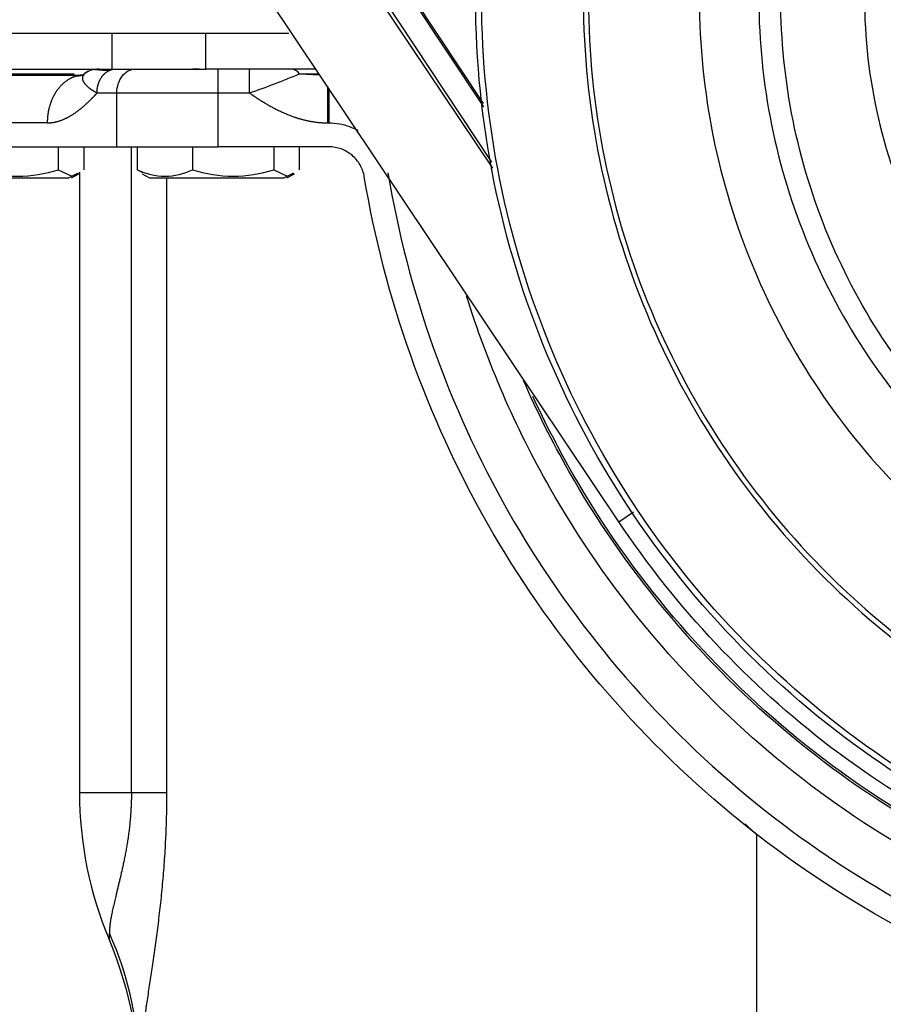
# Model space of a CAD drawing. Units: millimetres. Extents: x 0 to 536, y 0 to 287.
# Drawn here: x 59 to 67, y 184 to 194 of the extents above; entities that cross this region are included whole.
import ezdxf
from ezdxf.lldxf.tags import DXFTag

# ---------------------------------------------------------------- set-up
doc = ezdxf.new("R2010")
doc.units = ezdxf.units.MM
doc.layers.add('MI63_S4Q2-Z361SD', color=7, linetype='Continuous')
doc.layers.add('Predeterminado', color=7, linetype='Continuous')
tags = doc.linetypes.add('HIDDEN2', pattern=[4.7625, 3.175, -1.5875]).pattern_tags.tags
tags[6:7] = [DXFTag(74, 4), DXFTag(75, 0), DXFTag(340, '0'), DXFTag(46, 0.0), DXFTag(50, 0.0), DXFTag(44, 0.0), DXFTag(45, 0.0)]
tags[4:5] = [DXFTag(74, 4), DXFTag(75, 0), DXFTag(340, '0'), DXFTag(46, 0.0), DXFTag(50, 0.0), DXFTag(44, 0.0), DXFTag(45, 0.0)]

# ---------------------------------------------------------------- blocks, each defined once
blk = doc.blocks.new('SE9')
at = {"layer": 'MI63_S4Q2-Z361SD', "color": 7, "linetype": 'HIDDEN2'}
for p, q in [((64.5454, 188.6694), (46.7743, 215.2319)), ((63.2836, 192.217), (49.0513, 213.4903)), ((60.7321, 196.1094), (63.2701, 192.2777)), ((63.1908, 192.8318), (61.484, 195.4085)), ((63.1877, 192.8666), (61.505, 195.407)), ((58.0097, 193.5708), (61.2377, 193.5708)), ((59.4605, 193.5708), (59.4605, 193.2108)), ((60.4044, 193.2108), (60.4044, 193.5708)), ((57.5405, 193.2108), (59.4605, 193.2108)), ((59.4605, 193.2108), (60.4044, 193.2108)), ((60.3369, 193.2108), (60.2708, 193.2108)), ((61.5071, 193.2108), (60.4044, 193.2108)), ((60.5297, 192.9708), (60.5297, 193.2108)), ((60.8422, 192.9708), (60.8422, 193.2108)), ((57.6608, 193.1508), (59.1845, 193.1508)), ((58.2228, 193.1628), (59.0838, 193.1628)), ((59.1868, 193.1628), (59.1864, 193.161)), ((59.1924, 193.1628), (59.1868, 193.1628)), ((61.3441, 193.1628), (61.5449, 193.1542)), ((61.3441, 193.1628), (61.5392, 193.1628)), ((61.6246, 193.0403), (61.6246, 192.6708)), ((61.639, 193.0143), (61.639, 192.6708)), ((59.3134, 192.9708), (59.5127, 192.9708)), ((59.5127, 192.9708), (60.5297, 192.9708)), ((59.5127, 192.4308), (59.5127, 192.9708)), ((60.5297, 192.4308), (60.5297, 192.9708)), ((60.5297, 192.9708), (60.8422, 192.9708)), ((58.8147, 192.6708), (57.4097, 192.6708)), ((61.6246, 192.6708), (61.639, 192.6708)), ((57.4097, 192.4308), (59.5127, 192.4308)), ((58.9256, 192.4308), (58.9256, 192.2004)), ((59.183, 192.2004), (59.183, 192.4308)), ((59.5127, 192.4308), (60.5297, 192.4308)), ((59.6583, 185.9508), (59.6583, 192.4308)), ((59.7163, 192.4308), (59.7163, 192.2004)), ((60.2723, 192.4308), (60.2723, 192.2004)), ((60.7697, 192.4308), (60.5297, 192.4308)), ((61.639, 192.4308), (60.7697, 192.4308)), ((61.0856, 192.4308), (61.0856, 192.2004)), ((61.343, 192.2004), (61.343, 192.4308)), ((58.9256, 192.2004), (59.0596, 192.1362)), ((59.0596, 192.1362), (59.0306, 192.1188)), ((59.0586, 192.1182), (59.1328, 192.161)), ((59.0596, 192.1362), (59.1269, 192.1713)), ((59.1377, 192.1769), (59.1377, 185.9502)), ((59.7724, 192.1713), (59.7163, 192.2004)), ((59.7665, 192.161), (59.8407, 192.1182)), ((61.0856, 192.2004), (61.2196, 192.1362)), ((61.2196, 192.1362), (61.1906, 192.1188)), ((61.2186, 192.1182), (61.2928, 192.161)), ((61.2196, 192.1362), (61.2869, 192.1713)), ((57.6797, 192.1188), (59.0306, 192.1188)), ((59.8397, 192.1188), (61.1906, 192.1188)), ((60.0113, 192.1188), (60.0113, 185.9508)), ((64.5454, 188.6694), (64.6945, 188.7692)), ((59.6583, 185.9508), (59.1377, 185.9508)), ((60.0113, 185.9508), (59.6583, 185.9508)), ((65.9297, 183.6258), (65.9297, 185.5327)), ((59.4377, 184.4726), (59.4377, 184.5427))]:
    blk.add_line(p, q, dxfattribs=at)
for centre, radius, start, end in [((59.3312, 192.9695), 0.2413, 90.13299, 126.76479), ((59.3297, 192.9708), 0.24, 90, 125.5533), ((61.251, 193.0968), 0.1142, 35.33186, 87.04277), ((59.1267, 193.2334), 0.0919, 261.9345, 308.76998), ((58.0571, 201.0036), 8.5019, 289.12201, 292.74421), ((58.519, 193.4669), 1.3302, 252.19848, 287.80152), ((59.9943, 192.7768), 0.6399, 244.25398, 295.74602), ((60.679, 193.4669), 1.3302, 252.19848, 287.80152), ((62.9297, 185.9508), 3.792, 179.97695, 202.81754), ((72.9657, 193.6955), 10.7767, 228.39544, 229.23964), ((56.2725, 183.1324), 3.4652, 0.03767, 24.01703)]:
    blk.add_arc(centre, radius, start, end, dxfattribs=at)
for points, degree, knots in [([(67.951, 185.7693), (66.8827, 186.3529), (65.9308, 187.1488), (64.4035, 189.0448), (63.8286, 190.1444), (63.1431, 192.4806), (63.0328, 193.7164), (63.2935, 196.1372), (63.6645, 197.3211), (64.8318, 199.4578), (65.6276, 200.4097), (67.5237, 201.937), (68.6232, 202.5119), (70.9595, 203.1974), (72.1953, 203.3077), (73.8508, 203.1294), (74.2924, 203.0489), (74.726, 202.9372)], 3, [0, 0, 0, 0, 0.125, 0.125, 0.25, 0.25, 0.375, 0.375, 0.5, 0.5, 0.625, 0.625, 0.75, 0.75, 0.875, 0.875, 0.9209746, 0.9209746, 0.9209746, 0.9209746]), ([(67.9798, 185.8219), (66.9183, 186.4018), (65.9726, 187.1925), (64.4551, 189.0764), (63.884, 190.1688), (63.2029, 192.49), (63.0933, 193.7178), (63.3523, 196.1229), (63.7209, 197.2992), (64.8807, 199.4221), (65.6714, 200.3679), (67.5552, 201.8854), (68.6477, 202.4565), (70.9688, 203.1376), (72.1967, 203.2472), (73.8465, 203.0695), (74.2902, 202.9882), (74.7257, 202.8753)], 3, [0, 0, 0, 0, 0.125, 0.125, 0.25, 0.25, 0.375, 0.375, 0.5, 0.5, 0.625, 0.625, 0.75, 0.75, 0.875, 0.875, 0.9214956, 0.9214956, 0.9214956, 0.9214956]), ([(74.6938, 201.8266), (74.2351, 201.9593), (73.7648, 202.0524), (72.2202, 202.2188), (71.1279, 202.1212), (69.0629, 201.5154), (68.0911, 201.0073), (66.4152, 199.6573), (65.7118, 198.816), (64.6801, 196.9274), (64.3522, 195.8809), (64.1217, 193.7413), (64.2192, 192.649), (64.8251, 190.5841), (65.3332, 189.6122), (66.6832, 187.9363), (67.5245, 187.2329), (68.4688, 186.7171)], 3, [0.0695179, 0.0695179, 0.0695179, 0.0695179, 0.125, 0.125, 0.25, 0.25, 0.375, 0.375, 0.5, 0.5, 0.625, 0.625, 0.75, 0.75, 0.875, 0.875, 1, 1, 1, 1]), ([(74.6939, 201.7734), (74.2335, 201.9076), (73.7613, 202.0015), (72.2214, 202.1673), (71.1358, 202.0704), (69.0837, 201.4683), (68.1179, 200.9634), (66.4524, 199.6218), (65.7534, 198.7856), (64.728, 196.9088), (64.4022, 195.8688), (64.1731, 193.7425), (64.27, 192.657), (64.8722, 190.6048), (65.3771, 189.639), (66.7187, 187.9735), (67.5548, 187.2745), (68.4932, 186.7618)], 3, [0.0689394, 0.0689394, 0.0689394, 0.0689394, 0.125, 0.125, 0.25, 0.25, 0.375, 0.375, 0.5, 0.5, 0.625, 0.625, 0.75, 0.75, 0.875, 0.875, 1, 1, 1, 1]), ([(74.6936, 200.6074), (74.1988, 200.7766), (73.6853, 200.8911), (72.247, 201.0461), (71.3092, 200.9623), (69.5365, 200.4422), (68.7022, 200.006), (67.2634, 198.847), (66.6595, 198.1247), (65.7738, 196.5034), (65.4923, 195.605), (65.2944, 193.7681), (65.3781, 192.8304), (65.8983, 191.0576), (66.3345, 190.2233), (67.4935, 188.7845), (68.2157, 188.1807), (69.0264, 187.7378)], 3, [0.0542401, 0.0542401, 0.0542401, 0.0542401, 0.125, 0.125, 0.25, 0.25, 0.375, 0.375, 0.5, 0.5, 0.625, 0.625, 0.75, 0.75, 0.875, 0.875, 1, 1, 1, 1]), ([(74.6987, 199.9715), (74.1854, 200.1659), (73.6473, 200.2951), (72.2607, 200.4444), (71.4023, 200.3678), (69.7794, 199.8916), (69.0157, 199.4923), (67.6985, 198.4313), (67.1457, 197.7701), (66.3349, 196.2859), (66.0772, 195.4634), (65.896, 193.7819), (65.9727, 192.9234), (66.4489, 191.3006), (66.8482, 190.5368), (67.9091, 189.2197), (68.5704, 188.6669), (69.3125, 188.2614)], 3, [0.0438575, 0.0438575, 0.0438575, 0.0438575, 0.125, 0.125, 0.25, 0.25, 0.375, 0.375, 0.5, 0.5, 0.625, 0.625, 0.75, 0.75, 0.875, 0.875, 1, 1, 1, 1]), ([(69.4181, 188.4547), (68.7012, 188.8463), (68.0626, 189.3803), (67.0378, 190.6525), (66.652, 191.3902), (66.1921, 192.9578), (66.1181, 193.787), (66.293, 195.4112), (66.5419, 196.2056), (67.3252, 197.6392), (67.8591, 198.2779), (69.1313, 199.3027), (69.8691, 199.6884), (71.4366, 200.1484), (72.2658, 200.2224), (73.6332, 200.0751), (74.1802, 199.9398), (74.6998, 199.7351)], 3, [0, 0, 0, 0, 0.125, 0.125, 0.25, 0.25, 0.375, 0.375, 0.5, 0.5, 0.625, 0.625, 0.75, 0.75, 0.875, 0.875, 0.960466, 0.960466, 0.960466, 0.960466]), ([(67.5608, 196.3075), (67.3803, 195.9392), (67.2419, 195.5503), (67.0566, 194.7511), (67.0097, 194.341), (67.0097, 193.5206), (67.0566, 193.1105), (67.2419, 192.3114), (67.3803, 191.9224), (67.5608, 191.5541)], 3, [0, 0, 0, 0, 0.25, 0.25, 0.5, 0.5, 0.75, 0.75, 1, 1, 1, 1]), ([(81.8364, 194.7472), (81.9261, 193.7109), (81.8434, 192.6599), (81.3421, 190.6409), (80.9235, 189.6733), (79.7952, 187.9254), (79.0859, 187.1455), (77.4524, 185.8573), (76.5287, 185.3491), (74.5661, 184.6593), (73.5276, 184.4777), (71.4473, 184.4606), (70.4059, 184.6251), (68.4322, 185.2826), (67.5003, 185.7755), (65.8459, 187.0367), (65.1238, 187.8049), (64.5454, 188.6694)], 3, [0, 0, 0, 0, 0.125, 0.125, 0.25, 0.25, 0.375, 0.375, 0.5, 0.5, 0.625, 0.625, 0.75, 0.75, 0.875, 0.875, 1, 1, 1, 1]), ([(59.3134, 192.9708), (59.3134, 193.0085), (59.3191, 193.0462), (59.3305, 193.082), (59.3636, 193.1457), (59.4127, 193.1886), (59.4402, 193.2034), (59.4693, 193.2108), (59.4983, 193.2108)], 5, [0, 0, 0, 0, 0, 0, 0.5, 0.5, 0.5, 1, 1, 1, 1, 1, 1]), ([(59.5127, 192.9708), (59.5127, 193.0022), (59.5175, 193.0336), (59.536, 193.0917), (59.5497, 193.1183), (59.584, 193.1627), (59.6045, 193.1805), (59.6492, 193.2046), (59.6734, 193.2108), (59.6976, 193.2108)], 3, [0, 0, 0, 0, 0.25, 0.25, 0.5, 0.5, 0.75, 0.75, 1, 1, 1, 1]), ([(59.1845, 193.1508), (59.1845, 193.1508), (59.1845, 193.1508), (59.1845, 193.1508), (59.1845, 193.1508), (59.1845, 193.1508), (59.1264, 193.1508), (59.0683, 193.136), (59.0132, 193.1064), (58.9149, 193.0207), (58.8489, 192.8931), (58.8261, 192.8216), (58.8147, 192.7462), (58.8147, 192.6708)], 5, [0, 0, 0, 0, 0, 0, 0.000002, 0.000002, 0.000002, 0.000002, 0.000002, 0.500001, 0.500001, 0.500001, 1, 1, 1, 1, 1, 1]), ([(59.1868, 193.1628), (59.1624, 193.142), (59.1598, 193.1177), (59.1669, 193.0928), (59.1972, 193.0509), (59.2463, 193.0119), (59.268, 192.9972), (59.2907, 192.9834), (59.3134, 192.9708)], 5, [0, 0, 0, 0, 0, 0, 0.601275, 0.601275, 0.601275, 1, 1, 1, 1, 1, 1]), ([(59.4276, 193.1925), (59.3865, 193.1956), (59.3343, 193.1996), (59.2925, 193.2047), (59.292, 193.2066), (59.2922, 193.2077)], 3, [0, 0, 0, 0, 0.459702, 0.723363, 1, 1, 1, 1]), ([(58.8147, 192.6708), (58.8963, 192.6708), (58.9738, 192.6948), (59.0438, 192.7323), (59.1422, 192.8017), (59.2289, 192.882), (59.258, 192.9111), (59.2862, 192.9407), (59.3134, 192.9708)], 5, [0, 0, 0, 0, 0, 0, 0.649724, 0.649724, 0.649724, 1, 1, 1, 1, 1, 1]), ([(60.8422, 192.9708), (60.8991, 192.9308), (60.959, 192.8911), (61.0232, 192.8518), (61.1623, 192.7757), (61.329, 192.7128), (61.4197, 192.6869), (61.5196, 192.6708), (61.6246, 192.6708)], 5, [0, 0, 0, 0, 0, 0, 0.502089, 0.502089, 0.502089, 1, 1, 1, 1, 1, 1]), ([(81.9497, 192.8592), (81.8194, 191.6993), (81.4753, 190.5638), (80.4044, 188.4897), (79.6779, 187.5516), (77.9377, 185.9958), (76.9244, 185.3786), (74.7436, 184.546), (73.5768, 184.3308), (71.2425, 184.3308), (70.0757, 184.546), (67.895, 185.3786), (66.8817, 185.9958), (65.1414, 187.5516), (64.4149, 188.4897), (63.8116, 189.6582), (63.7468, 189.7912), (63.6852, 189.9257)], 3, [0, 0, 0, 0, 0.125, 0.125, 0.25, 0.25, 0.375, 0.375, 0.5, 0.5, 0.625, 0.625, 0.75, 0.75, 0.875, 0.875, 0.8908427, 0.8908427, 0.8908427, 0.8908427]), ([(61.639, 192.6708), (61.7093, 192.6708), (61.7795, 192.6583), (61.8737, 192.6238), (61.901, 192.6114), (61.9273, 192.597)], 3, [0, 0, 0, 0, 0.25, 0.25, 0.3567187, 0.3567187, 0.3567187, 0.3567187]), ([(61.9941, 192.1301), (61.9872, 192.1717), (61.9728, 192.2121), (61.9312, 192.2854), (61.9038, 192.3183), (61.8395, 192.3728), (61.8025, 192.3943), (61.7233, 192.4233), (61.6812, 192.4308), (61.639, 192.4308)], 3, [0, 0, 0, 0, 0.25, 0.25, 0.5, 0.5, 0.75, 0.75, 1, 1, 1, 1]), ([(81.8989, 192.345), (81.7132, 191.2338), (81.3303, 190.1558), (80.2168, 188.197), (79.4865, 187.3166), (77.7669, 185.8606), (76.7782, 185.2853), (74.6626, 184.5099), (73.5363, 184.31), (71.2831, 184.31), (70.1568, 184.5099), (68.0412, 185.2853), (67.0524, 185.8606), (65.3329, 187.3166), (64.6025, 188.197), (63.8778, 189.4718), (63.7257, 189.7762), (63.5901, 190.0877)], 3, [0, 0, 0, 0, 0.125, 0.125, 0.25, 0.25, 0.375, 0.375, 0.5, 0.5, 0.625, 0.625, 0.75, 0.75, 0.875, 0.875, 0.9127015, 0.9127015, 0.9127015, 0.9127015]), ([(82.1151, 192.2488), (81.9251, 191.1123), (81.5336, 190.0098), (80.3947, 188.0063), (79.6477, 187.1059), (77.889, 185.6167), (76.8777, 185.0283), (74.7139, 184.2353), (73.5619, 184.0308), (71.2574, 184.0308), (70.1054, 184.2353), (67.9416, 185.0283), (66.9304, 185.6167), (65.1716, 187.1059), (64.4246, 188.0063), (63.5081, 189.6187), (63.227, 190.2668), (63.0175, 190.9372)], 3, [0, 0, 0, 0, 0.125, 0.125, 0.25, 0.25, 0.375, 0.375, 0.5, 0.5, 0.625, 0.625, 0.75, 0.75, 0.875, 0.875, 0.9511978, 0.9511978, 0.9511978, 0.9511978]), ([(82.8252, 192.1301), (82.6214, 190.9105), (82.2012, 189.7273), (80.979, 187.5772), (80.1773, 186.6109), (78.2899, 185.0127), (77.2046, 184.3813), (74.8825, 183.5302), (73.6462, 183.3108), (71.1731, 183.3108), (69.9368, 183.5302), (67.6147, 184.3813), (66.5294, 185.0127), (64.642, 186.6109), (63.8403, 187.5772), (62.6181, 189.7273), (62.1979, 190.9105), (61.9941, 192.1301)], 3, [0, 0, 0, 0, 0.125, 0.125, 0.25, 0.25, 0.375, 0.375, 0.5, 0.5, 0.625, 0.625, 0.75, 0.75, 0.875, 0.875, 1, 1, 1, 1]), ([(62.2308, 192.1697), (62.43, 190.9778), (62.8407, 189.8215), (64.0351, 187.7203), (64.8186, 186.7759), (66.6631, 185.214), (67.7237, 184.597), (69.993, 183.7652), (71.2012, 183.5508), (73.6181, 183.5508), (74.8263, 183.7652), (77.0957, 184.597), (78.1562, 185.214), (80.0008, 186.7759), (80.7842, 187.7203), (81.9787, 189.8215), (82.3893, 190.9778), (82.5885, 192.1697)], 3, [0, 0, 0, 0, 0.125, 0.125, 0.25, 0.25, 0.375, 0.375, 0.5, 0.5, 0.625, 0.625, 0.75, 0.75, 0.875, 0.875, 1, 1, 1, 1]), ([(59.6583, 185.9508), (59.6583, 185.7626), (59.6433, 185.5742), (59.6134, 185.3962), (59.543, 185.0729), (59.4767, 184.8178), (59.4514, 184.7091), (59.4377, 184.6175), (59.4377, 184.5427)], 5, [0, 0, 0, 0, 0, 0, 0.501016, 0.501016, 0.501016, 1, 1, 1, 1, 1, 1]), ([(60.0113, 185.9508), (60.0113, 185.9313), (60.0112, 185.8922), (60.0106, 185.8337), (60.0098, 185.7753), (60.0085, 185.7169), (60.0069, 185.6586), (60.005, 185.6003), (60.0027, 185.5422), (59.9974, 185.4272), (59.9872, 185.2562), (59.9691, 185.0346), (59.9472, 184.8194), (59.9228, 184.6139), (59.8967, 184.4168), (59.8701, 184.2312), (59.8437, 184.055), (59.8188, 183.8908), (59.7959, 183.7367), (59.7788, 183.6149), (59.7666, 183.5197), (59.7582, 183.448), (59.751, 183.3792), (59.7452, 183.3134), (59.741, 183.2507), (59.7382, 183.1907), (59.7378, 183.1533), (59.7377, 183.1346)], 3, [0, 0, 0, 0, 0.016538, 0.033064, 0.049583, 0.066105, 0.082635, 0.099182, 0.115751, 0.13235, 0.197743, 0.26354, 0.327862, 0.392718, 0.45577, 0.519415, 0.58115, 0.643424, 0.703858, 0.764727, 0.798123, 0.831532, 0.86499, 0.898531, 0.932191, 0.966003, 1, 1, 1, 1])]:
    blk.add_open_spline(points, degree=degree, knots=knots, dxfattribs=at)
blk.add_open_spline([(59.4317, 184.4867), (59.648, 183.9435), (59.75, 183.441), (59.7377, 182.9791)], degree=3, dxfattribs=at)

msp = doc.modelspace()

# ---------------------------------------------------------------- block references
at = {"layer": 'Predeterminado'}
msp.add_blockref('SE9', (0, 0), dxfattribs=at)

doc.saveas('drawing.dxf')
